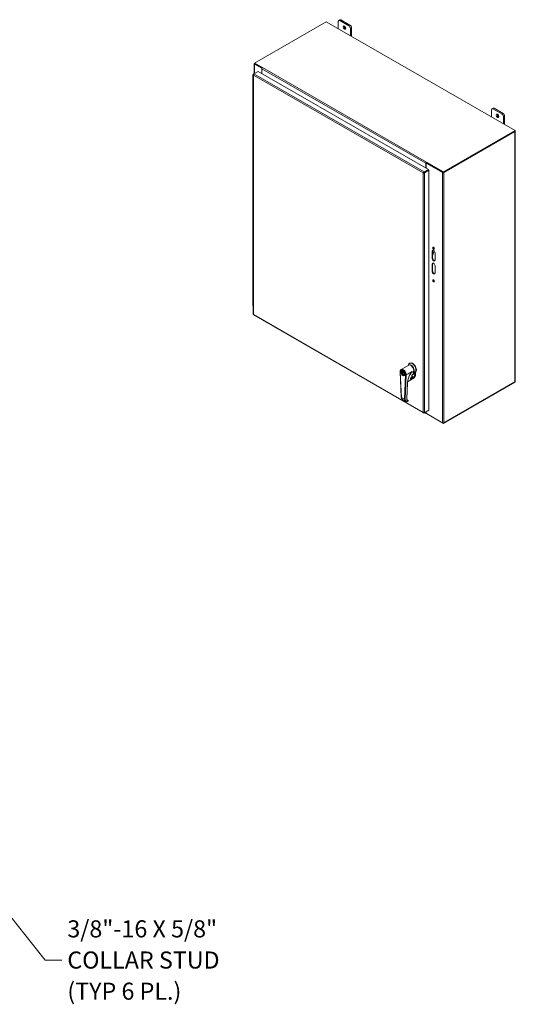
# Model space of a CAD drawing. Units: inches. Extents: x 15 to 248, y 3 to 156.
# Drawn here: x 204 to 248, y 69 to 156 of the extents above; entities that cross this region are included whole.
import ezdxf

# ---------------------------------------------------------------- set-up
doc = ezdxf.new("R2010")
doc.units = ezdxf.units.IN
doc.header["$LTSCALE"] = 15
doc.header["$MEASUREMENT"] = 0
for name, color, linetype, lineweight in [('Symbol (ANSI)', 7, 'Continuous', 5), ('Visible (ANSI)', 7, 'Continuous', 5), ('Visible Narrow (ANSI)', 7, 'Continuous', 5)]:
    doc.layers.add(name, color=color, linetype=linetype, lineweight=lineweight)
doc.styles.add('ROMANS', font='romans.shx')
doc.dimstyles.new('Default (ANSI)$7', dxfattribs={"dimscale": 15, "dimtxt": 0.1, "dimasz": 0.098425, "dimexe": 0.125, "dimexo": 0.0625, "dimgap": 0.031496, "dimtad": 0, "dimtih": 1, "dimtoh": 1, "dimrnd": 1e-08, "dimzin": 0, "dimdsep": 46, "dimtxsty": 'ROMANS', "dimcen": 0.09, "dimdle": 0.393701, "dimclrd": 256, "dimclre": 256, "dimclrt": 256, "dimadec": 0, "dimazin": 0, "dimtfac": 1, "dimtofl": 0, "dimtmove": 0, "dimatfit": 3, "dimfxl": 1, "dimtolj": 1, "dimtzin": 0, "dimlwd": -1, "dimlwe": -1, "dimarcsym": 0})

msp = doc.modelspace()

# ---------------------------------------------------------------- linework, layer by layer
at = {"layer": 'Visible (ANSI)'}
for p, q in [((232.016, 155.585), (232.111, 155.64)), ((233, 155.173), (232.205, 155.631)), ((224.611, 151.843), (230.916, 155.474)), ((230.916, 155.474), (247.516, 145.915)), ((231.977, 154.863), (231.977, 155.499)), ((232.109, 155.576), (232.905, 155.118)), ((233.037, 154.888), (233.037, 154.252)), ((233.133, 154.197), (233.133, 154.943)), ((224.585, 150.907), (224.585, 151.786)), ((224.611, 151.82), (224.608, 151.819)), ((225.248, 151.386), (224.608, 151.754)), ((225.307, 151.442), (224.611, 151.843)), ((224.611, 151.843), (224.611, 151.798)), ((224.611, 151.798), (225.284, 151.41)), ((224.647, 151.777), (225.284, 151.41)), ((225.281, 151.405), (225.248, 151.386)), ((225.248, 151.386), (225.248, 150.933)), ((225.268, 151.355), (225.268, 150.921)), ((225.307, 151.442), (225.324, 151.452)), ((225.307, 151.439), (225.307, 151.442)), ((225.324, 151.452), (225.324, 151.452)), ((225.324, 151.452), (225.324, 151.452)), ((225.324, 151.452), (225.324, 151.452)), ((224.479, 150.778), (224.479, 150.165)), ((224.501, 150.83), (224.501, 129.787)), ((224.563, 150.894), (224.524, 150.872)), ((224.539, 150.863), (224.524, 150.872)), ((224.564, 150.895), (224.939, 151.111)), ((224.939, 151.111), (239.891, 142.501)), ((224.479, 150.165), (224.479, 149.564)), ((224.479, 149.54), (224.479, 148.939)), ((224.479, 148.939), (224.479, 148.338)), ((224.479, 148.313), (224.479, 147.712)), ((245.473, 147.836), (245.568, 147.891)), ((245.566, 147.826), (246.362, 147.368)), ((246.457, 147.423), (245.662, 147.881)), ((224.479, 147.712), (224.479, 147.111)), ((224.479, 147.087), (224.479, 146.486)), ((245.434, 147.114), (245.434, 147.749)), ((246.494, 147.139), (246.494, 146.503)), ((246.59, 146.448), (246.59, 147.194)), ((224.479, 146.486), (224.479, 145.885)), ((224.479, 145.861), (224.479, 145.26)), ((224.479, 145.26), (224.479, 144.659)), ((247.516, 145.915), (241.211, 142.284)), ((241.211, 142.238), (247.516, 145.869)), ((241.247, 142.237), (247.499, 145.837)), ((247.516, 145.915), (247.516, 145.869)), ((247.522, 145.869), (247.522, 123.886)), ((224.479, 144.634), (224.479, 144.033)), ((224.479, 144.033), (224.479, 143.432)), ((224.479, 143.408), (224.479, 142.807)), ((224.479, 142.807), (224.479, 142.206)), ((239.68, 142.622), (239.68, 143.056)), ((239.699, 143.063), (239.739, 143.086)), ((241.135, 142.237), (239.699, 143.063)), ((239.699, 142.611), (239.699, 143.063)), ((239.736, 143.152), (239.719, 143.143)), ((239.719, 143.143), (239.719, 143.097)), ((241.211, 142.284), (239.719, 143.143)), ((239.719, 143.097), (241.211, 142.238)), ((239.719, 143.078), (239.719, 143.075)), ((239.736, 143.152), (239.736, 143.152)), ((239.736, 143.152), (239.736, 143.152)), ((239.736, 143.152), (239.736, 143.152)), ((239.739, 143.086), (241.174, 142.259)), ((224.479, 142.182), (224.479, 141.581)), ((239.483, 142.22), (239.444, 142.197)), ((239.487, 142.224), (239.491, 142.222)), ((239.891, 142.501), (239.516, 142.285)), ((239.516, 142.239), (239.891, 142.455)), ((239.516, 142.239), (239.891, 142.455)), ((239.516, 142.239), (239.516, 142.285)), ((239.516, 142.239), (239.555, 142.216)), ((239.528, 142.246), (239.528, 142.246)), ((239.555, 142.216), (239.931, 142.432)), ((239.699, 142.344), (239.699, 142.345)), ((239.891, 142.455), (239.891, 142.501)), ((239.891, 142.455), (239.931, 142.432)), ((239.931, 142.432), (239.931, 121.369)), ((241.211, 142.284), (241.211, 142.238)), ((224.479, 141.581), (224.479, 140.98)), ((224.479, 140.955), (224.479, 140.354)), ((224.479, 140.354), (224.479, 139.753)), ((224.479, 139.729), (224.479, 139.128)), ((224.479, 139.128), (224.479, 138.527)), ((224.479, 138.503), (224.479, 137.902)), ((224.479, 137.902), (224.479, 137.301)), ((224.479, 137.276), (224.479, 136.675)), ((224.479, 136.675), (224.479, 136.075)), ((224.479, 136.05), (224.479, 135.449)), ((224.479, 135.449), (224.479, 134.848)), ((240.214, 134.727), (240.214, 135.34)), ((240.253, 135.362), (240.253, 134.749)), ((240.253, 135.237), (240.29, 135.259)), ((240.349, 135.181), (240.253, 134.911)), ((240.287, 135.292), (240.337, 135.263)), ((240.479, 135.187), (240.479, 134.574)), ((224.479, 134.824), (224.479, 134.223)), ((224.479, 134.223), (224.479, 133.622)), ((240.214, 133.577), (240.214, 134.19)), ((240.253, 134.213), (240.253, 133.6)), ((240.479, 134.038), (240.479, 133.424)), ((224.479, 133.597), (224.479, 132.996)), ((224.479, 132.996), (224.479, 132.396)), ((224.479, 132.371), (224.479, 131.77)), ((224.479, 131.77), (224.479, 131.169)), ((224.479, 131.145), (224.479, 130.544)), ((224.532, 129.732), (239.468, 121.131)), ((238.133, 125.316), (238.138, 125.343)), ((238.23, 125.491), (238.263, 125.51)), ((237.411, 124.749), (237.504, 122.512)), ((237.501, 124.952), (238.158, 125.33)), ((237.564, 124.835), (237.536, 124.818)), ((237.756, 124.675), (237.603, 124.763)), ((237.603, 124.715), (237.645, 124.739)), ((237.603, 124.715), (237.786, 124.61)), ((238.103, 124.572), (238.102, 124.558)), ((238.466, 124.781), (238.103, 124.572)), ((238.103, 124.572), (238.466, 124.781)), ((238.103, 124.572), (238.103, 124.572)), ((238.364, 124.65), (238.593, 124.782)), ((238.404, 124.716), (238.404, 124.716)), ((238.466, 124.781), (238.466, 124.781)), ((238.561, 124.577), (238.575, 124.585)), ((238.593, 124.782), (238.578, 124.591)), ((238.624, 124.589), (238.58, 124.615)), ((238.635, 124.596), (238.635, 124.878)), ((238.727, 124.69), (238.76, 124.709)), ((238.76, 124.376), (238.76, 124.709)), ((237.8, 124.425), (237.771, 124.409)), ((238.062, 123.793), (238.003, 122.359)), ((238.061, 123.86), (238.061, 123.86)), ((238.654, 124.201), (238.067, 123.863)), ((238.325, 124.114), (238.332, 124.196)), ((238.341, 124.156), (238.529, 124.264)), ((238.347, 124.223), (238.427, 124.268)), ((238.434, 124.28), (238.443, 124.395)), ((238.668, 124.288), (238.662, 124.213)), ((238.697, 124.32), (238.748, 124.349)), ((241.211, 120.21), (247.516, 123.841)), ((247.499, 123.854), (241.247, 120.254)), ((247.516, 123.868), (247.516, 123.841)), ((237.612, 122.3), (237.873, 122.15)), ((238.018, 122.273), (238.105, 122.223)), ((238.02, 122.27), (238.088, 122.231)), ((239.516, 121.13), (239.891, 121.346)), ((239.516, 121.148), (239.516, 121.13)), ((239.931, 121.369), (239.555, 121.153)), ((239.696, 121.075), (239.558, 121.155)), ((239.68, 121.225), (239.68, 121.111)), ((239.699, 121.08), (239.699, 121.236)), ((239.699, 121.08), (241.135, 120.254)), ((239.719, 121.069), (239.719, 121.069)), ((239.719, 121.069), (241.211, 120.21)), ((239.891, 121.347), (239.891, 121.346)), ((241.211, 120.242), (241.211, 120.21))]:
    msp.add_line(p, q, dxfattribs=at)
for centre, start, end in [((238.333, 124.169), 258.80469, 299.93599), ((238.419, 124.281), 299.93599, 355.47632), ((238.647, 124.214), 299.93599, 355.47632), ((238.653, 124.289), 355.47632, 79.2965)]:
    msp.add_arc(centre, 0.0148, start, end, dxfattribs=at)
for centre, major_axis, ratio, start_param, end_param in [((232.109, 155.423), (-0.094, 0.162), 0.578093, 5.499721, 7.070517), ((232.205, 155.477), (-0.094, 0.162), 0.578093, 5.499721, 6.283185), ((232.602, 155.019), (0.082, -0.142), 0.578093, 3.760399, 5.664379), ((232.905, 154.964), (0.094, -0.162), 0.578093, 0.787332, 2.358128), ((233, 155.019), (-0.094, 0.162), 0.578093, 3.928925, 5.499721), ((224.664, 151.786), (-0.0789, 0), 0.575862, 5.497787, 7.068583), ((225.324, 151.387), (-0.0394, -0.0684), 0.578093, 3.925057, 5.495853), ((224.572, 150.778), (-0.0938, 0), 0.575862, 5.579418, 6.986953), ((224.572, 149.54), (-0.0938, 0), 0.575862, 6.054034, 6.986953), ((224.572, 150.165), (-0.0938, 0), 0.575862, 0, 0.703767), ((224.572, 150.165), (-0.0937, 0), 0.575862, 0, 0.703767), ((224.572, 149.564), (-0.0937, 0), 0.575862, 0, 0.703767), ((224.572, 148.939), (-0.0937, 0), 0.575862, 0, 0.703767), ((224.572, 148.939), (-0.0937, 0), 0.575862, 0, 0.703767), ((224.572, 148.313), (-0.0938, 0), 0.575862, 6.054034, 6.986953), ((224.572, 148.338), (-0.0938, 0), 0.575862, 0, 0.703767), ((245.566, 147.673), (-0.094, 0.162), 0.578093, 5.499721, 7.070517), ((245.662, 147.728), (-0.094, 0.162), 0.578093, 5.499721, 6.283185), ((224.572, 147.087), (-0.0938, 0), 0.575862, 6.054034, 6.986953), ((224.572, 147.712), (-0.0938, 0), 0.575862, 0, 0.703767), ((224.572, 147.712), (-0.0938, 0), 0.575862, 0, 0.703767), ((224.572, 147.111), (-0.0937, 0), 0.575862, 0, 0.703767), ((246.059, 147.269), (0.082, -0.142), 0.578093, 3.760399, 5.664379), ((246.362, 147.215), (0.094, -0.162), 0.578093, 0.787332, 2.358128), ((246.457, 147.27), (-0.094, 0.162), 0.578093, 3.928925, 5.499721), ((224.572, 146.486), (-0.0937, 0), 0.575862, 0, 0.703767), ((224.572, 146.486), (-0.0937, 0), 0.575862, 0, 0.703767), ((224.572, 145.861), (-0.0938, 0), 0.575862, 6.054034, 6.986953), ((224.572, 145.885), (-0.0937, 0), 0.575862, 0, 0.703767), ((224.572, 145.26), (-0.0938, 0), 0.575862, 0, 0.703767), ((224.572, 145.26), (-0.0937, 0), 0.575862, 0, 0.703767), ((247.443, 145.869), (0.0789, 0), 0.575862, 5.497787, 6.69335), ((224.572, 144.634), (-0.0938, 0), 0.575862, 6.054034, 6.986953), ((224.572, 144.659), (-0.0937, 0), 0.575862, 0, 0.703767), ((224.572, 144.033), (-0.0937, 0), 0.575862, 0, 0.703767), ((224.572, 144.033), (-0.0938, 0), 0.575862, 0, 0.703767), ((224.572, 143.408), (-0.0938, 0), 0.575862, 6.054034, 6.986953), ((224.572, 143.432), (-0.0937, 0), 0.575862, 0, 0.703767), ((224.572, 142.807), (-0.0937, 0), 0.575862, 0, 0.703767), ((224.572, 142.807), (-0.0937, 0), 0.575862, 0, 0.703767), ((239.736, 143.088), (-0.0394, -0.0684), 0.578093, 4.224525, 5.495853), ((239.736, 143.088), (-0.0117, -0.0203), 0.578093, 4.709654, 5.495853), ((239.736, 143.088), (-0.0394, -0.0684), 0.578093, 3.925057, 3.986596), ((224.572, 142.182), (-0.0938, 0), 0.575862, 6.054034, 6.986953), ((224.572, 142.206), (-0.0937, 0), 0.575862, 0, 0.703767), ((241.191, 142.269), (-0.0789, 0), 0.575862, 0.785398, 2.356194), ((224.572, 140.955), (-0.0938, 0), 0.575862, 6.054034, 6.986953), ((224.572, 141.581), (-0.0937, 0), 0.575862, 0, 0.703767), ((224.572, 141.581), (-0.0938, 0), 0.575862, 0, 0.703767), ((224.572, 140.98), (-0.0938, 0), 0.575862, 0, 0.703767), ((224.572, 140.354), (-0.0937, 0), 0.575862, 0, 0.703767), ((224.572, 140.354), (-0.0937, 0), 0.575862, 0, 0.703767), ((224.572, 139.729), (-0.0938, 0), 0.575862, 6.054034, 6.986953), ((224.572, 139.753), (-0.0938, 0), 0.575862, 0, 0.703767), ((224.572, 138.503), (-0.0938, 0), 0.575862, 6.054034, 6.986953), ((224.572, 139.128), (-0.0937, 0), 0.575862, 0, 0.703767), ((224.572, 139.128), (-0.0938, 0), 0.575862, 0, 0.703767), ((224.572, 138.527), (-0.0938, 0), 0.575862, 0, 0.703767), ((224.572, 137.902), (-0.0937, 0), 0.575862, 0, 0.703767), ((224.572, 137.902), (-0.0937, 0), 0.575862, 0, 0.703767), ((224.572, 137.276), (-0.0937, 0), 0.575862, 6.054034, 6.986953), ((224.572, 137.301), (-0.0937, 0), 0.575862, 0, 0.703767), ((224.572, 136.675), (-0.0938, 0), 0.575862, 0, 0.703767), ((224.572, 136.675), (-0.0938, 0), 0.575862, 0, 0.703767), ((224.572, 136.05), (-0.0938, 0), 0.575862, 6.054034, 6.986953), ((224.572, 136.075), (-0.0937, 0), 0.575862, 0, 0.703767), ((240.385, 135.631), (-0.0526, 0.0913), 0.578093, 0.380848, 2.760744), ((224.572, 135.449), (-0.0937, 0), 0.575862, 0, 0.703767), ((224.572, 135.449), (-0.0938, 0), 0.575862, 0, 0.703767), ((224.572, 134.848), (-0.0938, 0), 0.575862, 0, 0.703767), ((240.346, 135.264), (-0.094, 0.162), 0.578093, 3.928925, 7.070517), ((240.385, 135.286), (-0.094, 0.162), 0.578093, 0.21045, 0.787332), ((240.24, 135.211), (0.0468, 0.0812), 0.578093, 0, 0.59582), ((240.29, 135.182), (0.0468, 0.0812), 0.578093, 5.01645, 7.06665), ((224.572, 134.824), (-0.0938, 0), 0.575862, 6.054034, 6.986953), ((224.572, 134.223), (-0.0937, 0), 0.575862, 0, 0.703767), ((224.572, 134.223), (-0.0938, 0), 0.575862, 0, 0.703767), ((240.346, 134.65), (0.094, -0.162), 0.578093, 3.928925, 7.070517), ((240.346, 134.114), (-0.094, 0.162), 0.578093, 3.928925, 7.070517), ((240.385, 134.673), (0.094, -0.162), 0.578093, 3.928925, 6.072735), ((240.385, 134.136), (-0.094, 0.162), 0.578093, 0.21045, 0.787332), ((224.572, 133.597), (-0.0938, 0), 0.575862, 6.054034, 6.986953), ((224.572, 133.622), (-0.0938, 0), 0.575862, 0, 0.703767), ((240.346, 133.501), (0.094, -0.162), 0.578093, 3.928925, 7.070517), ((240.385, 133.523), (0.094, -0.162), 0.578093, 3.928925, 6.072735), ((224.572, 132.371), (-0.0938, 0), 0.575862, 6.054034, 6.986953), ((224.572, 132.996), (-0.0937, 0), 0.575862, 0, 0.703767), ((224.572, 132.996), (-0.0938, 0), 0.575862, 0, 0.703767), ((224.572, 132.396), (-0.0937, 0), 0.575862, 0, 0.703767), ((240.385, 132.757), (-0.0526, 0.0913), 0.578093, 0.380848, 2.760744), ((224.572, 131.77), (-0.0937, 0), 0.575862, 0, 0.703767), ((224.572, 131.77), (-0.0938, 0), 0.575862, 0, 0.703767), ((224.572, 131.145), (-0.0937, 0), 0.575862, 6.054034, 6.986953), ((224.572, 131.169), (-0.0938, 0), 0.575862, 0, 0.703767), ((224.572, 130.544), (-0.0938, 0), 0.575862, 0, 0.703767), ((238.466, 125.081), (-0.236, 0.409), 0.578093, 3.254794, 6.881872), ((238.343, 125.011), (-0.184, 0.32), 0.578093, 3.646589, 6.283185), ((238.374, 125.029), (-0.184, 0.32), 0.578093, 3.928925, 6.367976), ((238.499, 125.101), (-0.236, 0.409), 0.578093, 3.254794, 6.283185), ((237.664, 124.62), (-0.096, 0.166), 0.578093, 5.533465, 10.174498), ((237.737, 124.662), (-0.096, 0.166), 0.578093, 0.389813, 0.634331), ((237.737, 124.662), (0.096, -0.166), 0.578093, 4.084843, 5.893372), ((237.842, 124.722), (0.184, -0.32), 0.578093, 0.741072, 0.78879), ((238.374, 125.029), (-0.158, 0.275), 0.578093, 4.061183, 5.363595), ((238.906, 124.276), (0.629, 1), 0.550845, 1.406761, 1.432662), ((238.374, 125.029), (-0.153, 0.266), 0.578093, 4.57236, 4.852418), ((238.568, 124.598), (0.0074, -0.0128), 0.578093, 0, 0.700065), ((238.34, 124.236), (0.0074, -0.0128), 0.578093, 6.28309, 6.283185), ((238.718, 124.4), (0.0295, -0.0512), 0.578093, 0, 0.787332), ((247.443, 123.886), (0.0789, 0), 0.575862, 5.497787, 6.283185), ((237.548, 122.513), (-0.0443, -0.0018), 0.546748, 0.000066, 0.000086), ((237.809, 122.664), (-0.192, -0.366), 0.602874, 6.259787, 6.259832), ((238.117, 122.585), (0.22, 0.35), 0.55087, 3.703856, 3.703871), ((238.205, 122.489), (0.158, 0.25), 0.548721, 3.164893, 3.164901), ((238.096, 122.202), (0.0198, 0.01), 0.792477, 6.283114, 6.283138), ((239.736, 121.143), (-0.0394, -0.0684), 0.578093, 5.495853, 6.695758), ((241.191, 120.286), (-0.0789, 0), 0.575862, 0.785398, 2.356194)]:
    msp.add_ellipse(centre, major_axis=major_axis, ratio=ratio, start_param=start_param, end_param=end_param, dxfattribs=at)
for centre, major_axis in [((232.507, 154.964), (-0.082, 0.142)), ((245.964, 147.214), (-0.082, 0.142)), ((240.346, 135.608), (-0.0526, 0.0913)), ((240.346, 132.734), (-0.0526, 0.0913)), ((237.654, 124.614), (0.118, -0.205)), ((237.654, 124.614), (0.103, -0.179))]:
    msp.add_ellipse(centre, major_axis=major_axis, ratio=0.578093, dxfattribs=at)
for points, knots in [([(224.524, 150.872), (224.504, 150.856), (224.496, 150.833), (224.505, 150.813), (224.508, 150.804), (224.515, 150.796), (224.524, 150.789)], [0, 0, 0, 0, 1.095058, 1.095058, 1.095058, 1.570796, 1.570796, 1.570796, 1.570796]), ([(224.524, 150.789), (224.52, 150.815), (224.529, 150.847), (224.543, 150.87), (224.549, 150.88), (224.556, 150.889), (224.564, 150.895)], [0, 0, 0, 0, 1.095058, 1.095058, 1.095058, 1.570796, 1.570796, 1.570796, 1.570796]), ([(239.516, 142.285), (239.492, 142.275), (239.468, 142.252), (239.455, 142.227), (239.449, 142.217), (239.445, 142.206), (239.444, 142.197)], [0, 0, 0, 0, 1.095058, 1.095058, 1.095058, 1.570796, 1.570796, 1.570796, 1.570796]), ([(239.444, 142.197), (239.464, 142.19), (239.496, 142.19), (239.524, 142.199), (239.536, 142.203), (239.547, 142.209), (239.555, 142.216)], [0, 0, 0, 0, 1.095058, 1.095058, 1.095058, 1.570796, 1.570796, 1.570796, 1.570796]), ([(239.483, 142.22), (239.491, 142.221), (239.506, 142.226), (239.515, 142.237), (239.515, 142.237), (239.516, 142.238), (239.516, 142.239)], [0, 0, 0, 0, 1.483475, 1.483475, 1.483475, 1.570796, 1.570796, 1.570796, 1.570796]), ([(239.483, 142.22), (239.488, 142.226), (239.5, 142.236), (239.514, 142.239), (239.514, 142.239), (239.515, 142.239), (239.516, 142.239)], [0, 0, 0, 0, 1.483475, 1.483475, 1.483475, 1.570796, 1.570796, 1.570796, 1.570796]), ([(224.532, 129.733), (224.529, 129.734), (224.527, 129.737), (224.525, 129.741), (224.523, 129.747), (224.522, 129.755), (224.524, 129.764)], [0.7834645, 0.7834645, 0.7834645, 0.7834645, 1.0950581, 1.0950581, 1.0950581, 1.5707963, 1.5707963, 1.5707963, 1.5707963]), ([(237.411, 124.749), (237.411, 124.766), (237.411, 124.783), (237.415, 124.815), (237.418, 124.831), (237.427, 124.861), (237.432, 124.875), (237.447, 124.902), (237.456, 124.914), (237.476, 124.935), (237.488, 124.944), (237.501, 124.952)], [4.6646705, 4.6646705, 4.6646705, 4.6646705, 4.8319723, 4.8319723, 4.999274, 4.999274, 5.1665758, 5.1665758, 5.3338775, 5.3338775, 5.5011793, 5.5011793, 5.5011793, 5.5011793]), ([(237.783, 124.412), (237.796, 124.42), (237.807, 124.431), (237.822, 124.461), (237.826, 124.478), (237.83, 124.517), (237.829, 124.538), (237.821, 124.582), (237.815, 124.606), (237.797, 124.652), (237.785, 124.675), (237.759, 124.718), (237.743, 124.739), (237.71, 124.775), (237.693, 124.79), (237.658, 124.815), (237.64, 124.824), (237.607, 124.835), (237.591, 124.838), (237.565, 124.836), (237.554, 124.833), (237.545, 124.827)], [3.923599, 3.923599, 3.923599, 3.923599, 4.289853, 4.289853, 4.613876, 4.613876, 4.923754, 4.923754, 5.234277, 5.234277, 5.546496, 5.546496, 5.859193, 5.859193, 6.170943, 6.170943, 6.480852, 6.480852, 6.792375, 6.792375, 7.065191, 7.065191, 7.065191, 7.065191]), ([(238.386, 124.684), (238.315, 124.578), (238.252, 124.464), (238.152, 124.237), (238.115, 124.122), (238.074, 123.937), (238.065, 123.863), (238.062, 123.793)], [0, 0, 0, 0, 1.300888, 1.300888, 2.577171, 2.577171, 3.473806, 3.473806, 3.473806, 3.473806]), ([(238.422, 124.742), (238.422, 124.742), (238.422, 124.742), (238.413, 124.726), (238.403, 124.71), (238.391, 124.691), (238.389, 124.688), (238.386, 124.684)], [-0.0021155, -0.0021155, -0.0021155, -0.0021155, 0, 0, 0.1884026, 0.1884026, 0.2316782, 0.2316782, 0.2316782, 0.2316782]), ([(238.561, 124.577), (238.55, 124.571), (238.539, 124.563), (238.518, 124.544), (238.507, 124.533), (238.488, 124.508), (238.479, 124.495), (238.464, 124.468), (238.457, 124.453), (238.448, 124.426), (238.445, 124.413), (238.443, 124.399), (238.443, 124.397), (238.443, 124.395)], [0, 0, 0, 0, 0.1570496, 0.1570496, 0.313607, 0.313607, 0.4733805, 0.4733805, 0.6346368, 0.6346368, 0.7954255, 0.7954255, 0.8178617, 0.8178617, 0.8178617, 0.8178617]), ([(238.624, 124.589), (238.626, 124.589), (238.627, 124.588), (238.63, 124.588), (238.631, 124.588), (238.633, 124.589), (238.634, 124.59), (238.635, 124.593), (238.635, 124.594), (238.635, 124.596)], [-0.15082983, -0.15082983, -0.15082983, -0.15082983, -0.13255983, -0.13255983, -0.11387954, -0.11387954, -0.0947454, -0.0947454, -0.07530639, -0.07530639, -0.07530639, -0.07530639]), ([(238.63, 124.588), (238.634, 124.589), (238.637, 124.589), (238.643, 124.59), (238.645, 124.59), (238.651, 124.59), (238.654, 124.59), (238.659, 124.589), (238.661, 124.588), (238.666, 124.586), (238.668, 124.585), (238.67, 124.584)], [1.8584678, 1.8584678, 1.8584678, 1.8584678, 1.9576264, 1.9576264, 2.056785, 2.056785, 2.1559436, 2.1559436, 2.2551022, 2.2551022, 2.3542608, 2.3542608, 2.3542608, 2.3542608]), ([(238.325, 124.114), (238.325, 124.113), (238.325, 124.112), (238.325, 124.112), (238.325, 124.111), (238.325, 124.111)], [0, 0, 0, 0, 0.01950711, 0.01950711, 0.03340922, 0.03340922, 0.03340922, 0.03340922]), ([(238.347, 124.223), (238.347, 124.223), (238.346, 124.222), (238.345, 124.221), (238.344, 124.221), (238.343, 124.219), (238.342, 124.218), (238.34, 124.216), (238.339, 124.215), (238.337, 124.212), (238.336, 124.21), (238.334, 124.207), (238.334, 124.205), (238.332, 124.201), (238.332, 124.2), (238.332, 124.197), (238.332, 124.197), (238.332, 124.196)], [0, 0, 0, 0, 0.0106383, 0.0106383, 0.0220766, 0.0220766, 0.0354302, 0.0354302, 0.0510927, 0.0510927, 0.0696927, 0.0696927, 0.0914553, 0.0914553, 0.1153282, 0.1153282, 0.1244561, 0.1244561, 0.1244561, 0.1244561]), ([(238.676, 124.312), (238.657, 124.308), (238.637, 124.303), (238.599, 124.293), (238.58, 124.287), (238.55, 124.275), (238.539, 124.27), (238.529, 124.264)], [0, 0, 0, 0, 0.2058706, 0.2058706, 0.4036354, 0.4036354, 0.5489154, 0.5489154, 0.5489154, 0.5489154]), ([(237.612, 122.3), (237.589, 122.314), (237.568, 122.333), (237.535, 122.38), (237.523, 122.407), (237.509, 122.461), (237.505, 122.486), (237.504, 122.512)], [0, 0, 0, 0, 0.39137, 0.39137, 0.786204, 0.786204, 1.0917, 1.0917, 1.0917, 1.0917]), ([(238.102, 122.173), (238.068, 122.153), (238.034, 122.139), (237.968, 122.126), (237.935, 122.127), (237.894, 122.14), (237.883, 122.144), (237.873, 122.15)], [0, 0, 0, 0, 0.465862, 0.465862, 0.920842, 0.920842, 1.098424, 1.098424, 1.098424, 1.098424]), ([(238.003, 122.359), (238.002, 122.334), (238.004, 122.312), (238.015, 122.276), (238.023, 122.262), (238.038, 122.245), (238.044, 122.241), (238.051, 122.237)], [0, 0, 0, 0, 0.3183947, 0.3183947, 0.6309217, 0.6309217, 0.7967695, 0.7967695, 0.7967695, 0.7967695]), ([(238.079, 122.233), (238.079, 122.233), (238.079, 122.233), (238.081, 122.232), (238.083, 122.232), (238.085, 122.232), (238.086, 122.232), (238.087, 122.231), (238.088, 122.231), (238.088, 122.231)], [-0.0325774, -0.0325774, -0.0325774, -0.0325774, -0.03248445, -0.03248445, -0.01456706, -0.01456706, -0.00701004, -0.00701004, 0, 0, 0, 0]), ([(238.115, 122.212), (238.117, 122.209), (238.118, 122.206), (238.118, 122.2), (238.118, 122.197), (238.117, 122.191), (238.116, 122.189), (238.113, 122.183), (238.111, 122.181), (238.107, 122.176), (238.104, 122.174), (238.102, 122.173)], [0, 0, 0, 0, 0.0308788, 0.0308788, 0.0612957, 0.0612957, 0.092179, 0.092179, 0.1249202, 0.1249202, 0.1585636, 0.1585636, 0.1585636, 0.1585636]), ([(238.105, 122.223), (238.107, 122.221), (238.11, 122.219), (238.113, 122.216), (238.114, 122.214), (238.115, 122.212)], [0, 0, 0, 0, 0.03112174, 0.03112174, 0.05492577, 0.05492577, 0.05492577, 0.05492577]), ([(239.555, 121.153), (239.535, 121.146), (239.503, 121.146), (239.476, 121.155), (239.464, 121.159), (239.453, 121.165), (239.444, 121.172)], [0, 0, 0, 0, 1.095058, 1.095058, 1.095058, 1.570796, 1.570796, 1.570796, 1.570796]), ([(239.444, 121.172), (239.448, 121.146), (239.464, 121.128), (239.485, 121.126), (239.495, 121.125), (239.505, 121.126), (239.516, 121.13)], [0, 0, 0, 0, 1.095058, 1.095058, 1.095058, 1.570796, 1.570796, 1.570796, 1.570796])]:
    msp.add_open_spline(points, degree=3, knots=knots, dxfattribs=at)
for points in [[(224.524, 129.764), (224.509, 129.769), (224.501, 129.778), (224.501, 129.787)], [(238.328, 124.154), (238.329, 124.154), (238.33, 124.154), (238.331, 124.154)], [(238.656, 124.303), (238.652, 124.304), (238.649, 124.305), (238.646, 124.305)], [(238.697, 124.32), (238.69, 124.316), (238.683, 124.313), (238.676, 124.312)], [(238.697, 124.32), (238.697, 124.32), (238.697, 124.32), (238.697, 124.32)], [(238.046, 122.24), (238.055, 122.236), (238.067, 122.233), (238.079, 122.233)], [(238.063, 122.231), (238.063, 122.231), (238.063, 122.231), (238.063, 122.231)], [(238.071, 122.232), (238.071, 122.232), (238.071, 122.232), (238.071, 122.232)]]:
    msp.add_open_spline(points, degree=3, dxfattribs=at)
msp.add_rational_spline([(238.727, 124.69), (238.635, 124.773), (238.635, 124.878)], [1.07256778309, 1.22272727273, 1.22272727273], degree=2, dxfattribs=at)
at = {"layer": 'Visible Narrow (ANSI)'}
for p, q in [((232.109, 155.576), (232.205, 155.631)), ((233, 155.173), (232.905, 155.118)), ((233.037, 154.888), (233.133, 154.943)), ((224.608, 150.92), (224.608, 151.754)), ((225.268, 151.355), (239.68, 143.056)), ((225.324, 151.452), (239.736, 143.152)), ((239.444, 142.197), (224.524, 150.789)), ((224.524, 150.789), (224.524, 129.764)), ((224.564, 150.895), (239.516, 142.285)), ((245.566, 147.826), (245.662, 147.881)), ((246.457, 147.423), (246.362, 147.368)), ((246.494, 147.139), (246.59, 147.194)), ((247.499, 123.854), (247.499, 145.837)), ((239.444, 121.172), (239.444, 142.197)), ((239.555, 142.216), (239.555, 121.153)), ((241.135, 142.237), (241.135, 120.254)), ((241.247, 142.237), (241.247, 120.254)), ((240.214, 135.34), (240.253, 135.362)), ((240.253, 135.28), (240.29, 135.259)), ((240.214, 134.727), (240.253, 134.749)), ((240.214, 134.19), (240.253, 134.213)), ((240.214, 133.577), (240.253, 133.6)), ((224.524, 129.764), (239.444, 121.172)), ((237.517, 122.495), (237.424, 124.733)), ((237.883, 124.469), (237.796, 122.335)), ((237.946, 124.468), (237.858, 122.334)), ((237.946, 124.468), (238.102, 124.558)), ((238.448, 124.757), (238.422, 124.742)), ((238.564, 124.583), (238.578, 124.591)), ((238.055, 123.784), (237.996, 122.35)), ((238.061, 123.864), (238.061, 123.864)), ((238.657, 124.207), (238.067, 123.867)), ((238.321, 124.109), (238.327, 124.19)), ((238.65, 124.302), (238.326, 124.116)), ((238.34, 124.174), (238.528, 124.282)), ((238.663, 124.282), (238.34, 124.095)), ((238.35, 124.229), (238.43, 124.274)), ((238.43, 124.274), (238.439, 124.39)), ((238.663, 124.282), (238.657, 124.207)), ((238.718, 124.352), (238.76, 124.376)), ((237.517, 122.495), (237.796, 122.335)), ((238.088, 122.231), (238.099, 122.225)), ((239.68, 121.111), (239.581, 121.168))]:
    msp.add_line(p, q, dxfattribs=at)
for centre, major_axis, ratio, start_param, end_param in [((237.456, 124.751), (-0.0443, -0.0018), 0.546748, 0, 0.76208), ((237.654, 124.614), (-0.162, 0.281), 0.578093, 3.882665, 7.119694), ((237.654, 124.614), (-0.127, 0.22), 0.578093, 3.930383, 7.071976), ((237.654, 124.614), (0.127, -0.22), 0.578093, 3.930383, 7.071976), ((237.685, 124.632), (-0.184, 0.32), 0.578093, 3.882665, 6.283185), ((237.664, 124.62), (-0.119, 0.207), 0.578093, 0, 0.185445), ((237.914, 124.487), (-0.0443, 0.0018), 0.601979, 0.80953, 2.380326), ((238.553, 124.59), (0.0074, -0.0128), 0.578093, 6.283169, 6.983251), ((238.604, 124.445), (0.084, 0.146), 0.578093, 5.484787, 6.800451), ((238.593, 124.451), (0.077, 0.133), 0.578093, 5.484787, 6.283185), ((238.712, 124.518), (0.0148, -0.0001), 0.569429, 3.932442, 5.503238), ((237.664, 124.62), (0.119, -0.207), 0.578093, 6.09774, 6.283185), ((238.04, 123.794), (0.0221, -0.0009), 0.601979, 5.521919, 6.283185), ((238.31, 124.116), (0.0147, -0.0012), 0.624055, 5.545215, 6.283185), ((238.134, 124.89), (0.427, -0.742), 0.578093, 5.821316, 5.822601), ((238.329, 124.102), (-0.0074, 0.0128), 0.578101, 3.841645, 5.822614), ((238.317, 124.197), (0.0147, -0.0012), 0.624054, 5.545214, 6.28313), ((238.155, 124.027), (-0.203, 0.352), 0.578093, 4.853779, 4.853786), ((238.333, 124.169), (0.0124, 0.008), 0.069397, 0.952693, 1.865107), ((238.155, 124.027), (-0.203, 0.352), 0.578093, 4.79754, 4.838937), ((238.333, 124.169), (0.0074, -0.0128), 0.578093, 0, 1.655947), ((238.34, 124.236), (0.0074, -0.0128), 0.578093, 0, 0.700065), ((238.419, 124.281), (0.0074, -0.0128), 0.578093, 0, 0.700065), ((238.419, 124.281), (0.0147, -0.0012), 0.624055, 5.545215, 6.283185), ((238.428, 124.397), (0.0147, -0.0012), 0.624055, 5.545213, 6.283186), ((238.343, 124.135), (0.203, -0.352), 0.578093, 2.015972, 2.015976), ((238.343, 124.135), (0.203, -0.352), 0.578093, 1.655947, 2.002848), ((238.521, 124.277), (0.0074, -0.0128), 0.578094, 6.283164, 7.939147), ((238.457, 125.077), (0.427, -0.742), 0.578093, 5.806383, 5.822601), ((238.653, 124.289), (0.0027, 0.0145), 0.730941, 0, 0.560299), ((238.653, 124.289), (-0.0074, 0.0128), 0.578093, 3.841658, 5.822601), ((238.647, 124.214), (0.0074, -0.0128), 0.578093, 0, 0.700065), ((238.647, 124.214), (0.0147, -0.0012), 0.624055, 5.545215, 6.283185), ((238.653, 124.289), (0.0147, -0.0012), 0.624055, 5.545215, 6.283185), ((238.673, 124.326), (0.0029, -0.0145), 0.320386, 4.818463, 6.283168), ((238.505, 124.212), (0.15, 0.303), 0.42881, 5.39797, 5.64717), ((238.708, 124.358), (0.0145, -0.0025), 0.436462, 4.220855, 5.585398), ((238.713, 124.423), (0.0148, 0.0004), 0.594676, 3.883586, 5.480761), ((237.548, 122.513), (-0.0443, -0.0018), 0.546748, 0.00002, 0.76208), ((237.809, 122.664), (-0.192, -0.366), 0.602874, 5.471767, 6.259787), ((238.088, 122.504), (-0.219, -0.351), 0.553929, 5.514823, 6.302842), ((237.827, 122.354), (0.0443, -0.0018), 0.601979, 3.951122, 5.521919), ((237.981, 122.36), (0.0221, -0.0009), 0.601979, 5.521919, 6.283185), ((238.195, 122.495), (-0.158, -0.25), 0.548721, 0.062118, 0.320522), ((238.205, 122.489), (0.158, 0.25), 0.548721, 3.164901, 3.462114), ((238.086, 122.191), (0.0189, 0.0317), 0.567845, 0.009363, 0.30656), ((238.091, 122.204), (0.0005, 0.0221), 0.792332, 4.268038, 5.881035), ((238.096, 122.202), (0.0198, 0.01), 0.792477, 5.156088, 6.283148)]:
    msp.add_ellipse(centre, major_axis=major_axis, ratio=ratio, start_param=start_param, end_param=end_param, dxfattribs=at)
for points, knots in [([(238.055, 123.784), (238.057, 123.821), (238.06, 123.858), (238.065, 123.897), (238.071, 123.936), (238.078, 123.976), (238.087, 124.016), (238.096, 124.056), (238.106, 124.097), (238.119, 124.138), (238.131, 124.179), (238.145, 124.22), (238.161, 124.262), (238.177, 124.303), (238.195, 124.345), (238.214, 124.386), (238.233, 124.427), (238.253, 124.468), (238.275, 124.509), (238.297, 124.549), (238.321, 124.589), (238.345, 124.628), (238.37, 124.667), (238.396, 124.705), (238.422, 124.742)], [0, 0, 0, 0, 0.125, 0.125, 0.125, 0.25, 0.25, 0.25, 0.375, 0.375, 0.375, 0.5, 0.5, 0.5, 0.625, 0.625, 0.625, 0.75, 0.75, 0.75, 0.875, 0.875, 0.875, 1, 1, 1, 1]), ([(238.439, 124.39), (238.439, 124.392), (238.439, 124.395), (238.44, 124.398), (238.44, 124.401), (238.44, 124.404), (238.441, 124.407), (238.442, 124.41), (238.442, 124.414), (238.443, 124.417), (238.444, 124.421), (238.445, 124.425), (238.446, 124.429), (238.448, 124.433), (238.449, 124.437), (238.451, 124.441), (238.452, 124.446), (238.454, 124.451), (238.456, 124.456), (238.458, 124.461), (238.461, 124.466), (238.464, 124.472), (238.467, 124.477), (238.47, 124.483), (238.473, 124.489), (238.477, 124.495), (238.481, 124.501), (238.485, 124.507), (238.489, 124.513), (238.494, 124.52), (238.5, 124.527), (238.505, 124.533), (238.511, 124.54), (238.518, 124.547), (238.524, 124.553), (238.532, 124.56), (238.54, 124.566), (238.547, 124.572), (238.555, 124.578), (238.564, 124.583)], [0, 0, 0, 0, 0.076923, 0.076923, 0.076923, 0.153846, 0.153846, 0.153846, 0.230769, 0.230769, 0.230769, 0.307692, 0.307692, 0.307692, 0.384615, 0.384615, 0.384615, 0.461538, 0.461538, 0.461538, 0.538462, 0.538462, 0.538462, 0.615385, 0.615385, 0.615385, 0.692308, 0.692308, 0.692308, 0.769231, 0.769231, 0.769231, 0.846154, 0.846154, 0.846154, 0.923077, 0.923077, 0.923077, 1, 1, 1, 1]), ([(238.702, 124.417), (238.689, 124.437), (238.675, 124.456), (238.661, 124.473), (238.648, 124.491), (238.634, 124.507), (238.621, 124.521), (238.609, 124.536), (238.596, 124.548), (238.585, 124.56), (238.578, 124.567), (238.572, 124.574), (238.566, 124.58)], [0, 0, 0, 0, 0.05, 0.05, 0.05, 0.1, 0.1, 0.1, 0.15, 0.15, 0.15, 0.1788939, 0.1788939, 0.1788939, 0.1788939]), ([(238.702, 124.512), (238.685, 124.523), (238.669, 124.532), (238.654, 124.541), (238.64, 124.55), (238.627, 124.559), (238.615, 124.567), (238.603, 124.574), (238.592, 124.582), (238.582, 124.588), (238.581, 124.589), (238.579, 124.59), (238.578, 124.591)], [0, 0, 0, 0, 0.0526316, 0.0526316, 0.0526316, 0.1052632, 0.1052632, 0.1052632, 0.1578947, 0.1578947, 0.1578947, 0.1655638, 0.1655638, 0.1655638, 0.1655638]), ([(238.702, 124.417), (238.702, 124.427), (238.702, 124.436), (238.702, 124.446), (238.702, 124.448), (238.702, 124.45), (238.702, 124.452), (238.702, 124.462), (238.702, 124.472), (238.702, 124.482), (238.702, 124.482), (238.702, 124.483), (238.702, 124.483), (238.702, 124.493), (238.702, 124.503), (238.702, 124.512)], [0, 0, 0, 0, 0.271469, 0.271469, 0.271469, 0.333333, 0.333333, 0.333333, 0.649382, 0.649382, 0.649382, 0.666667, 0.666667, 0.666667, 1, 1, 1, 1]), ([(238.724, 124.417), (238.723, 124.429), (238.723, 124.441), (238.723, 124.452), (238.723, 124.463), (238.723, 124.473), (238.723, 124.483), (238.723, 124.493), (238.723, 124.503), (238.723, 124.512)], [0.0000002, 0.0000002, 0.0000002, 0.0000002, 0.3333333, 0.3333333, 0.3333333, 0.6666667, 0.6666667, 0.6666667, 1, 1, 1, 1]), ([(238.34, 124.095), (238.338, 124.094), (238.337, 124.094), (238.335, 124.093), (238.333, 124.093), (238.332, 124.093), (238.33, 124.093), (238.329, 124.093), (238.327, 124.093), (238.326, 124.094), (238.325, 124.094), (238.324, 124.095), (238.323, 124.097), (238.322, 124.098), (238.321, 124.1), (238.321, 124.102), (238.321, 124.104), (238.321, 124.106), (238.321, 124.109)], [0.0000003, 0.0000003, 0.0000003, 0.0000003, 0.1666667, 0.1666667, 0.1666667, 0.3333333, 0.3333333, 0.3333333, 0.5, 0.5, 0.5, 0.6666667, 0.6666667, 0.6666667, 0.8333333, 0.8333333, 0.8333333, 1, 1, 1, 1]), ([(238.327, 124.19), (238.327, 124.193), (238.328, 124.196), (238.329, 124.199), (238.33, 124.202), (238.331, 124.206), (238.333, 124.209), (238.334, 124.212), (238.336, 124.215), (238.338, 124.217), (238.34, 124.22), (238.342, 124.222), (238.344, 124.224), (238.346, 124.226), (238.348, 124.227), (238.35, 124.229)], [0, 0, 0, 0, 0.2, 0.2, 0.2, 0.4, 0.4, 0.4, 0.6, 0.6, 0.6, 0.8, 0.8, 0.8, 1, 1, 1, 1]), ([(238.328, 124.155), (238.329, 124.155), (238.329, 124.154), (238.33, 124.154), (238.33, 124.154), (238.33, 124.154), (238.331, 124.154)], [0.566053, 0.566053, 0.566053, 0.566053, 0.6666667, 0.6666667, 0.6666667, 0.697847, 0.697847, 0.697847, 0.697847]), ([(238.528, 124.282), (238.533, 124.285), (238.539, 124.288), (238.545, 124.291), (238.551, 124.293), (238.558, 124.296), (238.565, 124.299), (238.572, 124.301), (238.58, 124.304), (238.588, 124.306), (238.596, 124.309), (238.605, 124.311), (238.614, 124.313), (238.623, 124.315), (238.632, 124.317), (238.641, 124.319), (238.65, 124.321), (238.659, 124.322), (238.668, 124.324)], [0, 0, 0, 0, 0.1666667, 0.1666667, 0.1666667, 0.3333333, 0.3333333, 0.3333333, 0.5, 0.5, 0.5, 0.6666667, 0.6666667, 0.6666667, 0.8333333, 0.8333333, 0.8333333, 1, 1, 1, 1]), ([(238.668, 124.324), (238.671, 124.324), (238.674, 124.325), (238.677, 124.326), (238.68, 124.327), (238.682, 124.328), (238.684, 124.33), (238.687, 124.331), (238.689, 124.332), (238.691, 124.334), (238.692, 124.336), (238.694, 124.338), (238.695, 124.34), (238.697, 124.342), (238.698, 124.344), (238.698, 124.347), (238.699, 124.349), (238.7, 124.351), (238.7, 124.354)], [0, 0, 0, 0, 0.1666667, 0.1666667, 0.1666667, 0.3333333, 0.3333333, 0.3333333, 0.5, 0.5, 0.5, 0.6666667, 0.6666667, 0.6666667, 0.8333333, 0.8333333, 0.8333333, 1, 1, 1, 1]), ([(238.697, 124.32), (238.697, 124.32), (238.697, 124.32), (238.698, 124.32), (238.701, 124.322), (238.703, 124.324), (238.706, 124.326), (238.708, 124.329), (238.71, 124.331), (238.712, 124.334), (238.714, 124.337), (238.715, 124.339), (238.716, 124.343), (238.717, 124.346), (238.718, 124.349), (238.718, 124.352)], [0.3157911, 0.3157911, 0.3157911, 0.3157911, 0.3333333, 0.3333333, 0.3333333, 0.5, 0.5, 0.5, 0.6666667, 0.6666667, 0.6666667, 0.8333333, 0.8333333, 0.8333333, 1, 1, 1, 1]), ([(238.718, 124.352), (238.719, 124.357), (238.72, 124.362), (238.721, 124.367), (238.721, 124.372), (238.722, 124.377), (238.722, 124.382), (238.723, 124.388), (238.723, 124.393), (238.723, 124.399), (238.724, 124.405), (238.724, 124.411), (238.724, 124.417)], [0, 0, 0, 0, 0.25, 0.25, 0.25, 0.5, 0.5, 0.5, 0.75, 0.75, 0.75, 1, 1, 1, 1]), ([(237.858, 122.334), (237.857, 122.316), (237.858, 122.3), (237.86, 122.285), (237.862, 122.269), (237.865, 122.255), (237.87, 122.241), (237.875, 122.228), (237.881, 122.216), (237.888, 122.206), (237.895, 122.195), (237.903, 122.186), (237.913, 122.179), (237.922, 122.171), (237.933, 122.165), (237.944, 122.161), (237.955, 122.157), (237.968, 122.154), (237.981, 122.153), (237.994, 122.153), (238.008, 122.154), (238.022, 122.156), (238.036, 122.159), (238.051, 122.163), (238.066, 122.169), (238.081, 122.175), (238.096, 122.183), (238.111, 122.192)], [0, 0, 0, 0, 0.111111, 0.111111, 0.111111, 0.222222, 0.222222, 0.222222, 0.333333, 0.333333, 0.333333, 0.444444, 0.444444, 0.444444, 0.555556, 0.555556, 0.555556, 0.666667, 0.666667, 0.666667, 0.777778, 0.777778, 0.777778, 0.888889, 0.888889, 0.888889, 1, 1, 1, 1]), ([(238.107, 122.194), (238.095, 122.195), (238.084, 122.196), (238.074, 122.2), (238.064, 122.203), (238.054, 122.208), (238.046, 122.214), (238.037, 122.221), (238.03, 122.228), (238.023, 122.237), (238.017, 122.246), (238.011, 122.257), (238.007, 122.268), (238.003, 122.28), (238, 122.293), (237.998, 122.306), (237.996, 122.32), (237.996, 122.334), (237.996, 122.35)], [0, 0, 0, 0, 0.166667, 0.166667, 0.166667, 0.333333, 0.333333, 0.333333, 0.5, 0.5, 0.5, 0.666667, 0.666667, 0.666667, 0.833333, 0.833333, 0.833333, 1, 1, 1, 1]), ([(238.111, 122.192), (238.112, 122.191), (238.112, 122.19), (238.112, 122.189), (238.112, 122.188), (238.112, 122.186), (238.111, 122.185), (238.111, 122.185), (238.111, 122.185), (238.111, 122.185), (238.111, 122.184), (238.111, 122.183), (238.11, 122.182), (238.11, 122.181), (238.109, 122.18), (238.109, 122.18), (238.109, 122.179), (238.109, 122.179), (238.109, 122.179), (238.108, 122.178), (238.107, 122.177), (238.106, 122.176), (238.106, 122.176), (238.106, 122.176), (238.105, 122.176), (238.105, 122.175), (238.104, 122.174), (238.103, 122.174), (238.102, 122.173), (238.102, 122.173), (238.102, 122.173)], [0, 0, 0, 0, 0.0378557, 0.0378557, 0.0378557, 0.0790852, 0.0790852, 0.0790852, 0.0833333, 0.0833333, 0.0833333, 0.1254419, 0.1254419, 0.1254419, 0.1666667, 0.1666667, 0.1666667, 0.1777672, 0.1777672, 0.1777672, 0.2366324, 0.2366324, 0.2366324, 0.25, 0.25, 0.25, 0.3038022, 0.3038022, 0.3038022, 0.3263347, 0.3263347, 0.3263347, 0.3263347]), ([(238.111, 122.192), (238.111, 122.192), (238.111, 122.193), (238.11, 122.193), (238.11, 122.194), (238.109, 122.194), (238.109, 122.194), (238.108, 122.194), (238.108, 122.194), (238.107, 122.194)], [0, 0, 0, 0, 0.333333, 0.333333, 0.333333, 0.666667, 0.666667, 0.666667, 1, 1, 1, 1])]:
    msp.add_open_spline(points, degree=3, knots=knots, dxfattribs=at)
for points in [[(238.395, 124.703), (238.395, 124.703), (238.395, 124.703), (238.395, 124.703)], [(238.326, 124.116), (238.326, 124.116), (238.325, 124.115), (238.325, 124.115)]]:
    msp.add_open_spline(points, degree=3, dxfattribs=at)

# ---------------------------------------------------------------- texts
at = {"layer": 'Symbol (ANSI)', "insert": (208.167, 73.105), "char_height": 1.5, "width": 20.43451, "attachment_point": 4, "line_spacing_factor": 1.093904, "style": 'ROMANS'}
msp.add_mtext('{\\fRomanS|b0|i0;\\H1.5000;3/8"-16 X 5/8"\\P\\fromans|b0|i0;\\H1.5000;COLLAR STUD\\P(TYP 6 PL.)}', dxfattribs=at)

# ---------------------------------------------------------------- leaders
at = {"layer": 'Symbol (ANSI)', "annotation_type": 0, "has_hookline": 1, "hookline_direction": 0, "text_width": 19.875}
msp.add_leader([(199.847, 81.12), (206.218, 73.105), (207.695, 73.105)], dimstyle='Default (ANSI)$7', override={"dimtad": 0}, dxfattribs=at)

doc.saveas('drawing.dxf')
